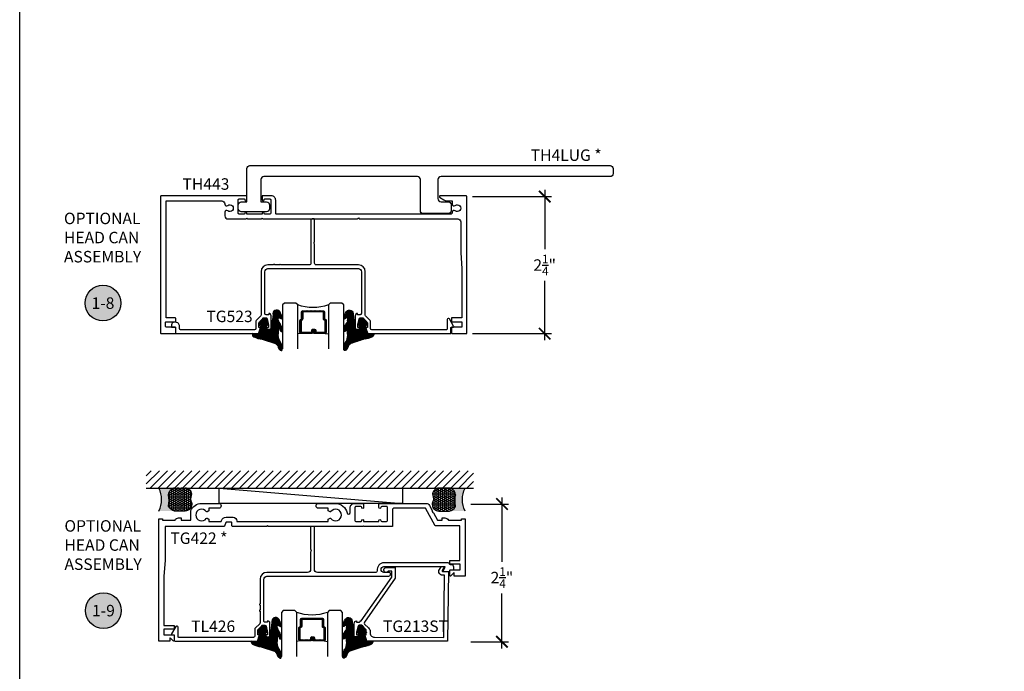
# Model space of a CAD drawing. Units: inches. Extents: x 0 to 184, y -1 to 43.
# Drawn here: x 38 to 54, y 10 to 21 of the extents above; entities that cross this region are included whole.
import ezdxf
from ezdxf.enums import TextEntityAlignment as Align

# ---------------------------------------------------------------- set-up
doc = ezdxf.new("R2010")
doc.units = ezdxf.units.IN
doc.header["$LTSCALE"] = 0.5
doc.header["$MEASUREMENT"] = 0
for name, color, linetype in [('Arcadia-Dim', 4, 'Continuous'), ('Arcadia-Profile', 6, 'Continuous'), ('Arcadia-Shade', 8, 'Continuous'), ('Arcadia-Symb', 7, 'Continuous'), ('Arcadia-Symb-Text', 3, 'Continuous'), ('Arcadia-Text', 3, 'Continuous')]:
    doc.layers.add(name, color=color, linetype=linetype)
doc.layers.add('Arcadia-mview', color=6, linetype='Continuous', plot=False)
doc.styles.get("Standard").update_dxf_attribs({"font": 'ARIALN.TTF'})
doc.dimstyles.new('Arcadia-2', dxfattribs={"dimscale": 2, "dimtxt": 0.0938, "dimasz": 0.0938, "dimexe": 0.0546, "dimexo": 0.0469, "dimgap": 0.0469, "dimtad": 0, "dimtih": 1, "dimdec": 4, "dimzin": 3, "dimdsep": 46, "dimlunit": 4, "dimtxsty": 'Standard', "dimblk": 'ARCHTICK', "dimcen": 0.0469, "dimdle": 0.0546, "dimclrd": 256, "dimclre": 256, "dimclrt": 256, "dimadec": 0, "dimazin": 0, "dimtfac": 0.75, "dimtdec": 4, "dimtix": 1, "dimtmove": 2, "dimatfit": 3, "dimfxl": 1, "dimtolj": 1, "dimtzin": 3, "dimlwd": -3, "dimlwe": -3, "dimarcsym": 0})

# ---------------------------------------------------------------- blocks, each defined once
blk = doc.blocks.new('_ArchTick')
at = {"color": 0, "linetype": 'ByBlock', "lineweight": -3, "const_width": 0.15}
blk.add_lwpolyline([(-0.5, -0.5), (0.5, 0.5)], dxfattribs=at)
blk = doc.blocks.new('*D68')
at = {"layer": 'Arcadia-Dim', "lineweight": -3}
for p, q in [((45.36612256421675, 12.89610267964517), (45.98145328387552, 12.89610267964517)), ((45.87225328387552, 13.00530267964517), (45.87225328387552, 11.95244893638613)), ((45.87225328387552, 10.53690267964497), (45.87225328387552, 11.43597308372583)), ((45.36612256421675, 10.64610267964497), (45.98145328387552, 10.64610267964497))]:
    blk.add_line(p, q, dxfattribs=at)
at = {"layer": 'Defpoints', "color": 0, "lineweight": -3}
for p in [(45.27232256421675, 12.89610267964517), (45.87225328387552, 12.89610267964517), (45.27232256421675, 10.64610267964497)]:
    blk.add_point(p, dxfattribs=at)
at = {"layer": 'Arcadia-Dim', "lineweight": -3, "xscale": 0.1876, "yscale": 0.1876, "zscale": 0.1876}
for p, rotation in [((45.87225328387552, 12.89610267964517), 90), ((45.87225328387552, 10.64610267964497), 270)]:
    blk.add_blockref('_ArchTick', p, dxfattribs=dict(at, rotation=rotation))
at = {"layer": 'Arcadia-Dim', "lineweight": -3, "insert": (45.87225328387542, 11.69421101005596), "char_height": 0.1876, "attachment_point": 5}
blk.add_mtext('\\A1;2{\\H0.75x;\\S1/4;}"', dxfattribs=at)
blk = doc.blocks.new('VTL-TG')
at = {"layer": 'Arcadia-Shade', "lineweight": -3}
h = blk.add_hatch(dxfattribs=at)
h.set_pattern_fill('ANSI31', color=256, scale=0.1, angle=-90.00000000000001, style=0)
h.set_pattern_definition([(315, (0.1151698206901415, -0.2306933476544941), (0.0088388347648318, 0.0088388347648318), [])])
edge = h.paths.add_edge_path()
edge.add_arc((-0.2923274732261774, -0.104363404294323), 0.3749999924999913, 5.900036003472746, 28.33572775322559)
edge.add_arc((0.0035061222153892, 0.0578090928589624), 0.0377115267762055, 24.79707676213061, 114.6484952641618)
edge.add_line((-0.012221478411675, 0.0920844751370353), (0, 0))
edge.add_line((0, 0), (-0.2308358352395743, -0.0709212707546243))
edge.add_line((-0.2308358352395743, -0.0709212707546243), (-0.1481243601467454, -0.0255531237843858))
edge.add_arc((-0.1537214807516741, -0.0172662524245847), 0.0099999998000005, 304.0358879206306, 484.0358879206305)
edge.add_line((-0.1593186013566028, -0.0089793810647835), (-0.2669589799935891, -0.0774856572401744))
edge.add_line((-0.2669589799935891, -0.0774856572401744), (-0.2694403582127904, -0.1302442589252448))
edge.add_line((-0.2694403582127904, -0.1302442589252448), (-0.1655987389315179, -0.1618025646859842))
edge.add_arc((-0.1607214806116684, -0.1530725963423155), 0.0099999998, 240.8087829647301, 420.80878296473)
edge.add_line((-0.1558442222918188, -0.1443426279986468), (-0.2118154999193251, -0.1296407060281979))
edge.add_line((-0.2118154999193251, -0.1296407060281979), (-0.0857214821116692, -0.1369657515246025))
edge.add_arc((-0.0857214821116715, -0.1469657513245957), 0.0099999997999932, 8.697043085703626e-12, 89.99999999998681, ccw=False)
edge.add_line((-0.0757214823116783, -0.1469657513245941), (-0.0757214823116721, -0.1871705995618403))
edge.add_arc((-0.1007214818116773, -0.1871705995618442), 0.0249999995000052, -89.99999999999483, 8.810729923425242e-12, ccw=False)
edge.add_line((-0.1007214818116751, -0.2121705990618494), (-0.3187214774516747, -0.2417262781435595))
edge.add_arc((-0.335654242412748, -0.3016192885523247), 0.0622405914580783, 74.21350685869737, 232.7827007054164)
edge.add_arc((-0.2018809138340821, -0.0813021351422396), 0.3197200125102316, 237.5778487961123, 258.0066151967483)
edge.add_arc((-0.2627214785716682, -0.3834283136361063), 0.0119999997600002, 242.19883198823, 385.4218481565727)
edge.add_line((-0.251883418812341, -0.3782769589702676), (-0.2694291492714885, -0.3485177464925536))
edge.add_arc((-0.2558815745723324, -0.3420785531602569), 0.014999999699997, 89.99999999996987, 205.4218481565719, ccw=False)
edge.add_line((-0.2558815745723245, -0.32707855346026), (-0.2223247756039654, -0.3308966925185359))
edge.add_spline(control_points=[(-0.2223247756039655, -0.3308966925185359), (-0.2169634362473459, -0.3320210251637558), (-0.2060788156691882, -0.3343036514690178), (-0.1946665575581336, -0.3441097214655672), (-0.1840836120993017, -0.3476291389559014), (-0.1797845967212609, -0.3509667751226133), (-0.1784071848953488, -0.3520361594170041)], knot_values=[0, 0, 0, 0, 0.0161826350470629, 0.0328540744626805, 0.0439031438445063, 0.049112310167145, 0.049112310167145, 0.049112310167145, 0.049112310167145], degree=3, periodic=0)
edge.add_spline(control_points=[(-0.1784071848953488, -0.3520361594170041), (-0.1775061583699725, -0.3530500299003194), (-0.175319399670719, -0.3555106567929409), (-0.1680213307330359, -0.3585675795560665), (-0.1585547351231258, -0.3686109981850389), (-0.140220168955785, -0.3735188755963557), (-0.1235493804579699, -0.3813682920538626), (-0.1079794261353716, -0.3868543830886812), (-0.093763004473232, -0.389503683452269), (-0.0809578704075934, -0.3935900060106476), (-0.0695821468429502, -0.3937940371141609), (-0.0619124897488455, -0.3958452123723515), (-0.0567408168381314, -0.3941088684919955), (-0.0527014671253233, -0.3935364869071375), (-0.0495856718076597, -0.3899093251251507), (-0.0473846675077273, -0.38480525434265), (-0.0480016114355613, -0.378777735855004), (-0.0484766250450577, -0.3722318824703501), (-0.0511989817646762, -0.3658614879897454), (-0.059346849015517, -0.3595498389395788), (-0.0721480983329936, -0.3592887870226689), (-0.0840839506478131, -0.3550008925644135), (-0.089207470499487, -0.3500856763572569), (-0.090819952881816, -0.3485387516319065)], knot_values=[0, 0, 0, 0, 0.0040272999548208, 0.0097741109308957, 0.0232275682691745, 0.0443369731125743, 0.064998822872509, 0.0788248481284042, 0.0936217451027797, 0.1084182932837858, 0.1186833940508138, 0.1278809307950865, 0.1311193876515022, 0.134931407420087, 0.1397425477770804, 0.1445521896321793, 0.1513529462243924, 0.1574198668647111, 0.164326681046799, 0.1713980586650079, 0.1869831792333736, 0.2015016848045828, 0.2081694673776034, 0.2081694673776034, 0.2081694673776034, 0.2081694673776034], degree=3, periodic=0)
edge.add_arc((-0.0773443890648134, -0.3445531253301599), 0.0140526167386381, 80.49701126206958, 196.4764753952485, ccw=False)
edge.add_line((-0.0750243153411532, -0.3306933527808056), (-0.0153827960218536, -0.3306933527808056))
edge.add_arc((0.0149622247702651, -0.5486493753559273), 0.2200582833333957, 67.05907318390189, 97.926079255518, ccw=False)
edge.add_spline(control_points=[(0.1007369518958682, -0.3459961142171792), (0.1120647515419373, -0.354054821303246), (0.1400021894244294, -0.3739297869333379), (0.1869152983147012, -0.3920398048133158), (0.2270816371722654, -0.3956811519999916), (0.2728235450467547, -0.3922928145757798), (0.2580353028647302, -0.3552576090148668), (0.2327745686973064, -0.3301675784507745), (0.183864217133236, -0.3242707726322072), (0.1612040137623465, -0.2950555313590374), (0.1500761505742076, -0.2807086518286468)], knot_values=[0, 0, 0, 0, 0.0418775186723554, 0.1032813620593853, 0.1430736775611777, 0.1751552553149799, 0.2052026810565731, 0.2310444719205224, 0.2856884274486528, 0.3384158402321654, 0.3384158402321654, 0.3384158402321654, 0.3384158402321654], degree=3, periodic=0)
edge.add_line((0.1500761505742076, -0.2807086518286468), (0.0806860515101528, -0.0658159693761243))
h.paths.add_polyline_path([(0.0183891943982493, -0.2690625019481914, -1), (-0.0054282572688713, -0.2690625019481914, -1)], flags=16)
at = {"layer": 'Arcadia-Profile'}
for points in [[(-0.2223247756039655, -0.3308966925185359), (-0.2223247756039655, -0.3308966925185359), (-0.2558815745723244, -0.32707855346026, 0.5510158763117275), (-0.2694291492714882, -0.3485177464925542), (-0.2518834188123407, -0.3782769589702681, -0.7213754227006982), (-0.2683183345357563, -0.3940431710330409, -0.0893741406458745), (-0.3732998158145367, -0.3511844177088392, -0.8285161944652658), (-0.3187214774516747, -0.2417262781435595), (-0.1007214818116751, -0.2121705990618494, 0.4142135623730228), (-0.0757214823116721, -0.1871705995618481), (-0.0757214823116783, -0.1469657513246005, 0.4142135623731717), (-0.0857214821116693, -0.1369657515246025), (-0.2118154999193251, -0.1296407060281979), (-0.1558442222918188, -0.1443426279986468, -0.9999999999997953), (-0.1655987389315179, -0.1618025646859842), (-0.2694403582127904, -0.1302442589252448), (-0.2669589799935891, -0.0774856572401744), (-0.1593186013566026, -0.0089793810647834, -1), (-0.1481243601467453, -0.0255531237843858), (-0.2308358352395743, -0.0709212707546243), (0, 0), (-0.012221478411675, 0.0920844751370353, -0.4134542248371666), (0.0377406039048144, 0.0736255246704956, -0.0982080915500936), (0.0806860515101527, -0.0658159693761237), (0.1500761505742076, -0.2807086518286468)], [(-0.2223247756039655, -0.3308966925185359), (-0.2223247756039655, -0.3308966925185359), (-0.2558815745723244, -0.32707855346026, 0.5510158763117275), (-0.2694291492714882, -0.3485177464925542), (-0.2518834188123407, -0.3782769589702681, -0.7213754227006982), (-0.2683183345357563, -0.3940431710330409, -0.0893741406458745), (-0.3732998158145367, -0.3511844177088392, -0.8285161944652658), (-0.3187214774516747, -0.2417262781435595), (-0.1007214818116751, -0.2121705990618494, 0.4142135623730228), (-0.0757214823116721, -0.1871705995618481), (-0.0757214823116783, -0.1469657513246005, 0.4142135623731717), (-0.0857214821116693, -0.1369657515246025), (-0.2118154999193251, -0.1296407060281979), (-0.1558442222918188, -0.1443426279986468, -0.9999999999997953), (-0.1655987389315179, -0.1618025646859842), (-0.2694403582127904, -0.1302442589252448), (-0.2669589799935891, -0.0774856572401744), (-0.1593186013566026, -0.0089793810647834, -1), (-0.1481243601467453, -0.0255531237843858), (-0.2308358352395743, -0.0709212707546243), (0, 0), (-0.012221478411675, 0.0920844751370353, -0.4134542248371666), (0.0377406039048144, 0.0736255246704956, -0.0982080915500936), (0.0806860515101527, -0.0658159693761237), (0.1500761505742076, -0.2807086518286468)], [(0.1007369518958622, -0.3459961142171772, 0.1355030302140701), (-0.0153827960218537, -0.3306933527808056), (-0.0750243153411532, -0.3306933527808056, 0.5541919208630475), (-0.0908199528818075, -0.3485387516319061)], [(0.1007369518958622, -0.3459961142171772, 0.1355030302140701), (-0.0153827960218537, -0.3306933527808056), (-0.0750243153411532, -0.3306933527808056, 0.5541919208630475), (-0.0908199528818075, -0.3485387516319061)]]:
    blk.add_lwpolyline(points, format="xyb", dxfattribs=at)
blk.add_circle((0.006480468564689, -0.2690625019481914), 0.0119087258335603, dxfattribs=at)
blk.add_circle((0.006480468564689, -0.2690625019481914), 0.0119087258335603, dxfattribs=at)
for points, knots in [([(0.1500761505742076, -0.2807086518286468), (0.1612040137623465, -0.2950555313590374), (0.183864217133236, -0.3242707726322072), (0.2327745686973063, -0.3301675784507744), (0.2580353028647302, -0.3552576090148669), (0.2728235450467546, -0.3922928145757796), (0.2270816371722655, -0.3956811519999918), (0.1869152983147012, -0.3920398048133158), (0.1400021894244295, -0.3739297869333378), (0.1120647515419373, -0.354054821303246), (0.1007369518958682, -0.3459961142171792)], [0, 0, 0, 0, 0.0527274127835126, 0.107371368311643, 0.1332131591755923, 0.1632605849171855, 0.1953421626709877, 0.2351344781727801, 0.2965383215598101, 0.3384158402321654, 0.3384158402321654, 0.3384158402321654, 0.3384158402321654]), ([(-0.2223247756039655, -0.3308966925185359), (-0.2169634362473459, -0.3320210251637558), (-0.2060788156691882, -0.3343036514690178), (-0.1946665575581336, -0.3441097214655672), (-0.1840836120993017, -0.3476291389559014), (-0.1797845967212609, -0.3509667751226133), (-0.1784071848953488, -0.3520361594170041)], [0, 0, 0, 0, 0.0161826350470629, 0.0328540744626805, 0.0439031438445063, 0.049112310167145, 0.049112310167145, 0.049112310167145, 0.049112310167145]), ([(-0.090819952881816, -0.3485387516319065), (-0.089207470499487, -0.3500856763572569), (-0.0840839506478131, -0.3550008925644137), (-0.0721480983329936, -0.3592887870226689), (-0.059346849015517, -0.3595498389395787), (-0.0511989817646762, -0.3658614879897456), (-0.0484766250450577, -0.37223188247035), (-0.0480016114355613, -0.378777735855004), (-0.0473846675077273, -0.3848052543426501), (-0.0495856718076597, -0.3899093251251506), (-0.0527014671253233, -0.3935364869071376), (-0.0567408168381314, -0.3941088684919956), (-0.0619124897488455, -0.3958452123723515), (-0.0695821468429501, -0.3937940371141608), (-0.0809578704075934, -0.3935900060106476), (-0.093763004473232, -0.3895036834522689), (-0.1079794261353716, -0.3868543830886812), (-0.1235493804579699, -0.3813682920538625), (-0.140220168955785, -0.3735188755963558), (-0.1585547351231258, -0.3686109981850388), (-0.1680213307330359, -0.3585675795560665), (-0.175319399670719, -0.3555106567929408), (-0.1775061583699725, -0.3530500299003194), (-0.1784071848953488, -0.3520361594170041)], [0, 0, 0, 0, 0.0066677825730205, 0.0211862881442298, 0.0367714087125955, 0.0438427863308044, 0.0507496005128923, 0.056816521153211, 0.0636172777454241, 0.068426919600523, 0.0732380599575163, 0.0770500797261011, 0.0802885365825169, 0.0894860733267896, 0.0997511740938176, 0.1145477222748237, 0.1293446192491992, 0.1431706445050944, 0.1638324942650291, 0.1849418991084289, 0.1983953564467078, 0.2041421674227827, 0.2081694673776035, 0.2081694673776035, 0.2081694673776035, 0.2081694673776035])]:
    blk.add_open_spline(points, degree=3, knots=knots, dxfattribs=at)
blk = doc.blocks.new('*D29')
at = {"layer": 'Arcadia-Dim', "lineweight": -3}
for p, q in [((46.56983858944565, 18.02961512925676), (46.56983858944565, 17.0586530555868)), ((45.39392986006913, 17.92041512925676), (46.67903858944565, 17.92041512925676)), ((46.56983858944566, 15.57121512925655), (46.56983858944565, 16.5421772029265)), ((45.39392986006913, 15.68041512925655), (46.67903858944566, 15.68041512925655))]:
    blk.add_line(p, q, dxfattribs=at)
at = {"layer": 'Defpoints', "color": 0, "lineweight": -3}
for p in [(45.30012986006913, 17.92041512925676), (45.30012986006913, 15.68041512925655), (46.56983858944566, 15.68041512925655)]:
    blk.add_point(p, dxfattribs=at)
at = {"layer": 'Arcadia-Dim', "lineweight": -3, "xscale": 0.1876, "yscale": 0.1876, "zscale": 0.1876}
for p, rotation in [((46.56983858944565, 17.92041512925676), 90), ((46.56983858944566, 15.68041512925655), 270)]:
    blk.add_blockref('_ArchTick', p, dxfattribs=dict(at, rotation=rotation))
at = {"layer": 'Arcadia-Dim', "lineweight": -3, "insert": (46.56983858944565, 16.80041512925664), "char_height": 0.1876, "attachment_point": 5}
blk.add_mtext('\\A1;2{\\H0.75x;\\S1/4;}"', dxfattribs=at)
blk = doc.blocks.new('*U165')
at = {"layer": 'Arcadia-Shade', "lineweight": -3}
h = blk.add_hatch(dxfattribs=at)
h.set_pattern_fill('ANSI31', color=256, scale=0.1, style=0)
h.set_pattern_definition([(45, (-12.49009116438055, -10.79353366436353), (-0.0088388347648318, 0.0088388347648318), [])])
edge = h.paths.add_edge_path()
edge.add_line((0.4990116755820751, 0.4285564927512802), (0.5229934129158452, 0.4285564927512838))
edge.add_arc((0.5229934129158464, 0.4482414927513224), 0.0196850000000387, 269.9999999999964, 359.9999999999984)
edge.add_line((0.5426784129158851, 0.4482414927513219), (0.5426784129158851, 0.4732180318310384))
edge.add_line((0.5426784129158851, 0.4732180318310384), (0.5229934129158452, 0.4732180318310384))
edge.add_line((0.5229934129158452, 0.4732180318310384), (0.5229934129158452, 0.4482414927513219))
edge.add_line((0.5229934129158452, 0.4482414927513219), (0.4990116755820751, 0.4482414927513219))
edge.add_line((0.4990116755820751, 0.4482414927513219), (0.4990116755820751, 0.4763228331426533))
edge.add_arc((0.47932667558206, 0.476322833142687), 0.0196850000000151, 359.9999999999018, 449.9999999999017)
edge.add_line((0.4793266755820938, 0.4960078331427021), (0.3036411249999347, 0.4960078331426985))
edge.add_arc((0.3036411249999347, 0.4763228331426604), 0.0196850000000382, 90, 180)
edge.add_line((0.2839561249998965, 0.4763228331426604), (0.2839561249998965, 0.2858323436881278))
edge.add_arc((0.3036411249999145, 0.2858323436881261), 0.019685000000018, 179.999999999995, 245.4529343159603)
edge.add_line((0.2954631769583571, 0.2679264678137017), (0.3114070047096007, 0.2606446238063391))
edge.add_line((0.3114070047096007, 0.2606446238063391), (0.3114070047096007, 0.1457257251104203))
edge.add_arc((0.3310920047095802, 0.145725725110422), 0.0196849999999795, 180.0000000000052, 270.0000000000052)
edge.add_line((0.331092004709582, 0.1260407251104425), (0.668905995290265, 0.126040725110439))
edge.add_arc((0.668905995290266, 0.1457257251104211), 0.0196849999999822, 269.9999999999974, 359.9999999999974)
edge.add_line((0.6885909952902481, 0.1457257251104203), (0.6885909952902481, 0.2606446238063391))
edge.add_line((0.6885909952902481, 0.2606446238063391), (0.7045348230414366, 0.2679264678137088))
edge.add_arc((0.6963568749998893, 0.2858323436881248), 0.0196850000000061, 294.547065684023, 359.9999999999882)
edge.add_line((0.7160418749998954, 0.2858323436881207), (0.7160418749998936, 0.4763228331426604))
edge.add_arc((0.696356874999912, 0.47632283314266), 0.0196849999999816, 9.694e-13, 89.99999999999903)
edge.add_line((0.6963568749999123, 0.4960078331426417), (0.5206721869999261, 0.4960078331426985))
edge.add_arc((0.5206721869999243, 0.4763228331426586), 0.0196850000000399, 89.99999999999484, 179.9999999999948)
edge.add_line((0.5009871869998844, 0.4763228331426604), (0.5009871869998844, 0.4521573060815705))
edge.add_line((0.5009871869998844, 0.4521573060815705), (0.5206721869999261, 0.4521573060815705))
edge.add_line((0.5206721869999261, 0.4521573060815705), (0.5206721869999261, 0.4763228331426604))
edge.add_line((0.5206721869999261, 0.4763228331426604), (0.6963568749999123, 0.4763228331426604))
edge.add_line((0.6963568749999123, 0.4763228331426604), (0.6963568749999123, 0.2858323436881207))
edge.add_line((0.6963568749999123, 0.2858323436881207), (0.6804130472487256, 0.2785504996807049))
edge.add_arc((0.6885909952902385, 0.260644623806309), 0.0196849999999735, 114.5470656839565, 179.9999999999124)
edge.add_line((0.668905995290265, 0.2606446238063391), (0.668905995290265, 0.1457257251104203))
edge.add_line((0.668905995290265, 0.1457257251104203), (0.331092004709582, 0.1457257251104203))
edge.add_line((0.331092004709582, 0.1457257251104203), (0.331092004709582, 0.2606446238063391))
edge.add_arc((0.311407004709616, 0.2606446238063067), 0.019684999999966, 9.43583e-11, 65.45293431605755)
edge.add_line((0.3195849527511214, 0.2785504996806978), (0.3036411249999347, 0.2858323436881207))
edge.add_line((0.3036411249999347, 0.2858323436881207), (0.3036411249999347, 0.4763228331426604))
edge.add_line((0.3036411249999347, 0.4763228331426604), (0.4793266755820938, 0.4763228331426604))
edge.add_line((0.4793266755820938, 0.4763228331426604), (0.4793266755820938, 0.4482414927513219))
edge.add_arc((0.4990116755821053, 0.4482414927512917), 0.0196850000000115, 179.9999999999121, 269.9999999999121)
at = {"layer": 'Arcadia-Profile'}
for p, q in [((0, 0.03125), (1.8e-15, 0.75)), ((0.25, 0.75), (0.25, 0.03125)), ((0.75, 0.03125), (0.75, 0.75)), ((1, 0.75), (1, 0.03125)), ((0.3036416249999334, 0.4960078331427021), (0.2499999999999218, 0.5053829846366896)), ((0.6963568749999123, 0.4960078331427021), (0.7499984999999257, 0.5053829846366896)), ((0.7080088700575029, 0.2699663348586228), (0.7122228838293801, 0.2741803486304981)), ((0.03125, 0), (0, 0.03125)), ((0.03125, 0), (0, 0.03125)), ((0.03125, 0), (0, 0.03125)), ((0.03125, 0), (0, 0.03125)), ((0.03125, 0), (0, 0.03125)), ((0.21875, 0), (0.03125, 0)), ((0.21875, 0), (0.03125, 0)), ((0.25, 0.03125), (0.21875, 0)), ((0.25, 0.03125), (0.21875, 0)), ((0.78125, 0), (0.75, 0.03125)), ((0.96875, 0), (0.78125, 0)), ((1, 0.03125), (0.96875, 0))]:
    blk.add_line(p, q, dxfattribs=at)
blk.add_lwpolyline([(0.4990116755820751, 0.4285564927512802), (0.5229934129158452, 0.4285564927512838, 0.4142135623731049), (0.5426784129158851, 0.4482414927513219), (0.5426784129158851, 0.4732180318310384), (0.5229934129158452, 0.4732180318310384), (0.5229934129158452, 0.4482414927513219), (0.4990116755820751, 0.4482414927513219), (0.4990116755820751, 0.4763228331426533, 0.4142135623730951), (0.4793266755820938, 0.4960078331427021), (0.3036411249999347, 0.4960078331426985, 0.4142135623730951), (0.2839561249998965, 0.4763228331426604), (0.2839561249998965, 0.2858323436881278, 0.2936188569408289), (0.2954631769583571, 0.2679264678137017), (0.3114070047096007, 0.2606446238063391), (0.3114070047096007, 0.1457257251104203, 0.4142135623730951), (0.331092004709582, 0.1260407251104425), (0.668905995290265, 0.126040725110439, 0.4142135623730951), (0.6885909952902481, 0.1457257251104203), (0.6885909952902481, 0.2606446238063391), (0.7045348230414366, 0.2679264678137088, 0.2936188569408282), (0.7160418749998954, 0.2858323436881207), (0.7160418749998936, 0.4763228331426604, 0.4142135623730852), (0.6963568749999123, 0.4960078331426417), (0.5206721869999261, 0.4960078331426985, 0.4142135623730951), (0.5009871869998844, 0.4763228331426604), (0.5009871869998844, 0.4521573060815705), (0.5206721869999261, 0.4521573060815705), (0.5206721869999261, 0.4763228331426604), (0.6963568749999123, 0.4763228331426604), (0.6963568749999123, 0.2858323436881207), (0.6804130472487256, 0.2785504996807049, 0.2936188569407848), (0.668905995290265, 0.2606446238063391), (0.668905995290265, 0.1457257251104203), (0.331092004709582, 0.1457257251104203), (0.331092004709582, 0.2606446238063391, 0.2936188569408189), (0.3195849527511214, 0.2785504996806978), (0.3036411249999347, 0.2858323436881207), (0.3036411249999347, 0.4763228331426604), (0.4793266755820938, 0.4763228331426604), (0.4793266755820938, 0.4482414927513219, 0.4142135623730946)], format="xyb", close=True, dxfattribs=at)
blk.add_arc((0.4999992499998971, -0.6625220109668888), 0.7374409998105559, 70.18348207574029, 109.8165179242613, dxfattribs=at)
blk = doc.blocks.new('Keynote')
at = {"layer": 'Arcadia-Symb', "lineweight": -3}
h = blk.add_hatch(color=8, dxfattribs=at)
h.dxf.hatch_style = 1
edge = h.paths.add_edge_path()
edge.add_arc((0, 0), 0.1458, 0, 360)
at = {"layer": 'Defpoints', "lineweight": -3}
blk.add_circle((0, 0), 0.1458, dxfattribs=at)
at = {"layer": 'Arcadia-Symb-Text'}
blk.add_attdef('KEYNOTE_BUBBLE', text='', height=0.09375, dxfattribs=at).set_placement((0, 0), align=Align.MIDDLE_CENTER)
blk = doc.blocks.new('*U195')
at = {"layer": 'Arcadia-Profile'}
h = blk.add_hatch(color=256, dxfattribs=at)
edge = h.paths.add_edge_path()
edge.add_line((-2e-16, 0.3750000000000013), (-0.2561978488290509, 0.3750000000000013))
edge.add_arc((-0.29687777996701, 0.2172425456151554), 0.1629179892196556, 35.125767951114085, 75.54049043261011, ccw=False)
edge.add_arc((-0.1891877120709747, 0.2930007706583726), 0.0312499999999845, -9.589877105315225, 35.125767951116984, ccw=False)
edge.add_arc((0.3231379503014351, 0.2064404742972084), 0.4883366330377227, 170.4101228946807, 190.9855794753516)
edge.add_arc((-0.2710315728123671, 0.1106123631241158), 0.1148149856163851, -74.4499340415818, 1.3823096407654134, ccw=False)
edge.add_line((-0.2402519359356223, 3.382e-13), (-4.479e-13, 3.382e-13))
edge.add_arc((0.3731777901716714, 0.1874999999997242), 0.4176337068263482, 153.3231490947053, 206.6768509051579, ccw=False)
at = {"layer": 'Arcadia-Shade', "lineweight": -3}
h = blk.add_hatch(dxfattribs=at)
h.set_pattern_fill('HONEY', color=256, scale=0.1666666666666666)
h.set_pattern_definition([(0, (0, 0), (0.03125, 0.0180421959121758), [0.0208333333333333, -0.0416666666666667]), (119.9999999999999, (0, 0), (-0.03125, 0.0180421959121758), [0.0208333333333333, -0.0416666666666667]), (60, (0, 0), (0, 0.0360843918243516), [-0.0416666666666667, 0.0208333333333333])])
h.paths.add_polyline_path([(-0.1583744156327502, 0.2877946912689347, 0.1976228614784518), (-0.1636286172469866, 0.3109811814372568, 0.178193408127522), (-0.2561978488290508, 0.3750000000000013), (-0.4310222997765624, 0.3750000000000013, 0.054911414554921), (-0.4521751557562681, 0.3726699076703238, 0.359235799286275), (-0.5389983184704743, 0.2585863400617531, 0.1072170252175641), (-0.5323692901014043, 0.2329292479401069, -0.2200532177358036), (-0.528610347021655, 0.1199428811052637, 0.1971983639969386), (-0.5291107394218538, 0.0724912902839391, 0.2294187004830088), (-0.4498642031786139, -2.9e-15), (-0.2402519359368232, -2.9e-15, 0.3435090603726155), (-0.1562500000000305, 0.1133821040536938, -0.0900193469024174)])
at = {"layer": 'Arcadia-Profile'}
blk.add_lwpolyline([(-0.5323692901014044, 0.2329292479401072, -0.1073450320601699), (-0.5389995510678091, 0.2586179536280531, -0.3204104769671941), (-0.4671145600080556, 0.3680490913405169, -0.0954169236934258), (-0.4310222997766036, 0.3750000000000013), (-0.2561978488290509, 0.3750000000000013, -0.1781934081275193), (-0.1636286172469876, 0.3109811814372582, -0.1976228614784485), (-0.1583744156327498, 0.2877946912689368, 0.0900193469024188), (-0.1562500000000304, 0.1133821040536933, -0.3435090603726143), (-0.2402519359368231, -2.9e-15), (-0.4498642031786138, -2.9e-15, -0.2294187004830065), (-0.5291107394218533, 0.072491290283938, -0.1971983639969396), (-0.5286103470216554, 0.1199428811052629, 0.2200532177358061)], format="xyb", close=True, dxfattribs=at)
blk.add_arc((0.3731777901704909, 0.1874999999999977), 0.4176337068251678, 153.3231490946661, 206.6768509053331, dxfattribs=at)

msp = doc.modelspace()

# ---------------------------------------------------------------- hatches: boundary and pattern name
at = {"layer": 'Arcadia-Shade'}
h = msp.add_hatch(dxfattribs=at)
h.set_pattern_fill('ANSI31', color=256, scale=0.75, style=0)
h.set_pattern_definition([(45, (-18.5116598536428, -19.76451965910566), (-0.0662912607362388, 0.0662912607362388), [])])
h.paths.add_polyline_path([(45.41001019958942, 13.43915016858037), (40.06500701787884, 13.43915016858037), (40.06500701787884, 13.15610267964499), (45.41001019958942, 13.15610267964499)])

# ---------------------------------------------------------------- linework, layer by layer
at = {"layer": 'Arcadia-mview', "lineweight": -3}
msp.add_lwpolyline([(38, 37.31832558586399), (70, 37.31832558586399), (70, 0), (38, 0)], close=True, dxfattribs=at)
at = {"layer": 'Arcadia-Profile'}
msp.add_line((41.25719948574699, 13.15610267964499), (44.24892123183757, 12.90628578379692), dxfattribs=at)
for points in [[(44.99125497349925, 17.64025955332243), (44.59125497349927, 17.64025955332243, -0.4142135623730951), (44.54125497349926, 17.69025955332242), (44.54125497349926, 18.19625955332242, 0.4142135623730961), (44.49125497349925, 18.24625955332243), (41.9879923000636, 18.24625955332243, 0.4142135623730951), (41.9379923000636, 18.19625955332242), (41.9379923000636, 17.83298499040674), (42.02899230006361, 17.83298499040674, -0.4142135623730857), (42.07899230006361, 17.78298499040673), (42.07899230006361, 17.72097928278714, -0.4142135623730855), (42.02899230006361, 17.67097928278713), (41.61699230006362, 17.67097928278713, -0.4142135623731143), (41.56699230006362, 17.72097928278711), (41.56699230006362, 17.78298499040676, -0.4142135623730534), (41.61699230006362, 17.83298499040677), (41.70799230006363, 17.83298499040677), (41.70799230006363, 18.23625955332241), (41.70799230006363, 18.37625955332242, -0.4142135623730951), (41.75799230006359, 18.42625955332244), (47.63799230006358, 18.42625955332244, -0.4142135623730951), (47.6879923000636, 18.37625955332242), (47.6879923000636, 18.29625955332241, -0.4142135623730951), (47.63799230006358, 18.24625955332243), (44.87825018002658, 18.24625955332243, 0.4142135623731023), (44.82825018002657, 18.19625955332242), (44.82825018002663, 17.88625955332205, 0.4142135623731102), (44.87825018002658, 17.83625955332204), (44.99125497349925, 17.83625955332206, -0.414213562373119), (45.04125497349926, 17.78625955332205), (45.04125497349926, 17.69025955332242, -0.4142135623730951)], [(41.67699230006363, 17.64941512925705, -0.4142135623730951), (41.66199230006364, 17.63441512925706), (41.58199230006369, 17.63441512925707, -0.4142135623733726), (41.56699230006367, 17.64941512925705), (41.56699230006367, 17.86544012925705, -0.4142135623742048), (41.58199230006366, 17.88044012925707), (41.66199230006364, 17.88044012925704, -0.4142135623730951), (41.67699230006363, 17.86544012925705), (41.67699230006368, 17.86494012925706, 0.9999999999999998), (41.70799230006369, 17.86494012925706), (41.70799230006363, 17.93041512925668), (40.31003858594232, 17.93041512925672, 0.4142135623737194), (40.3000385859423, 17.92041512925675), (40.30003858594229, 15.69041512925662, 0.4142135623730951), (40.31003858594229, 15.6804151292566), (40.53796594713867, 15.68067272161008, 0.4825196631957171), (40.55022105096063, 15.69041512925665), (40.55022105096063, 15.74291512925398), (40.55022105096064, 15.77541512925658, 0.414213562372887), (40.54022105096064, 15.78541512925659), (40.3902210509606, 15.78541512925661, -0.4142135623730951), (40.38022105096061, 15.79541512925661), (40.3802210509606, 15.8654151292566, -0.4142135623730951), (40.3902210509606, 15.87541512925659), (40.54022105096064, 15.87541512925659, 0.4142135623735116), (40.55022105096063, 15.88541512925661), (40.55022105096059, 15.92741512925666, 0.4142135623726789), (40.54022105096058, 15.93741512925663), (40.40003858594227, 15.9374151292566, -0.4142135623730951), (40.39003858594227, 15.9474151292566), (40.39003858594226, 17.84041512925677, -0.414213562372887), (40.40003858594227, 17.85041512925676), (41.29793257643015, 17.85041512925669, -0.4142135623730951), (41.34793257643017, 17.80041512925669), (41.34793257643015, 17.79616082567194, 0.6329843656335753), (41.39694724227827, 17.77295646223137, -2.112303833442619), (41.39694724227831, 17.68787379628252, 0.6329843656335754), (41.34793257643017, 17.66466943284195), (41.34793257643018, 17.60441512925187, 0.4142135623780067), (41.39793257643103, 17.55441512925188), (41.69799230006364, 17.55441512925705), (41.70799230006363, 17.56441512925707), (41.71799230006363, 17.55441512925705), (41.94799230006364, 17.55441512925705), (41.95799230006364, 17.56441512925707), (41.96799230006362, 17.55441512925705), (43.51397573889776, 17.554415129256), (43.52897573889779, 17.56941512925599), (43.54397573889784, 17.55441512925597), (45.15031469713366, 17.55441512923558, -0.4142135623681419), (45.20031469713282, 17.50441512923558), (45.20031469713282, 16.99991512925908), (45.22012986006913, 16.74291512925913), (45.22012986006913, 15.93741512925652), (45.04994739505085, 15.93741512925658), (45.04994739505079, 15.87541512925653), (45.21994739505081, 15.87541512925653), (45.21994739505081, 15.78541512925653), (45.08399753735531, 15.78541512925659), (45.05994739505078, 15.7854151292566, 0.4142135623747599), (45.04994739505079, 15.77541512925654), (45.04994739505074, 15.69041512925659, 0.4825196631972545), (45.06220249887272, 15.68067272161002), (45.30012986006911, 15.68041512925654), (45.30012986006913, 17.92041512925675, 0.4142135623730951), (45.29012986006913, 17.93041512925674), (44.86012986006912, 17.93041512925675, 0.7332303362624318), (44.8543940957056, 17.91222360881386), (44.9220035407871, 17.86488296571362, 0.153914721059838), (44.96788965569519, 17.85041512925673), (45.05125497349931, 17.85041512925674, -0.4142135623733032), (45.0612549734993, 17.84041512925674), (45.06125497349933, 17.79616082567179, 0.6329843656334924), (45.11026963934747, 17.77295646223121, -2.112303833442396), (45.1102696393475, 17.68787379628235, 0.6329843656334924), (45.0612549734993, 17.66466943284178), (45.06125497349931, 17.65441512925713, -0.4142135623730951), (45.04125497349932, 17.63441512925712), (42.18899230006369, 17.63441512925695, -0.4142135623730951), (42.17899230006369, 17.64441512925694), (42.17899230006366, 17.86041512925698, 0.4142135623736898), (42.10899230006347, 17.93041512925697), (41.95799230006364, 17.93041512925666), (41.95799230006366, 17.86494012925706, 0.9999999999999998), (41.98899230006364, 17.86494012925706), (41.98899230006364, 17.86544012925705, -0.4142135623730951), (42.00399230006363, 17.88044012925704), (42.0839923000637, 17.88044012925707, -0.4142135623733726), (42.09899230006366, 17.86544012925705), (42.09899230006366, 17.64941512925705, -0.4142135623725402), (42.08399230006366, 17.63441512925706), (42.00399230006363, 17.63441512925707, -0.4142135623728178), (41.98899230006364, 17.64941512925705), (41.98899230006367, 17.64991512925706, 0.9999999999999998), (41.95799230006364, 17.64991512925706), (41.95799230006364, 17.63441512925706), (41.70799230006363, 17.63441512925706), (41.70799230006366, 17.64991512925706, 0.9999999999999998), (41.67699230006363, 17.64991512925706)], [(43.54077374250752, 15.92333739535188, -0.3503202773825919), (43.5602787051425, 15.93891512968392), (43.60222870521184, 15.93891512968392), (43.66890637485179, 15.87229279910339, -0.1989123673783612), (43.67622870533418, 15.85461512954458), (43.67622870533418, 15.78291512942607), (43.64722870528626, 15.78291512942607), (43.68325900837604, 15.68041512925669), (45.04022105881162, 15.68041512925669), (45.03988783374112, 15.77541512941371, -0.4142135623864143), (45.0498878337581, 15.78541512943025), (45.05133635638381, 15.78541512943019), (45.0748288499503, 15.78541512943022, 0.5773502691901357), (45.08348910400243, 15.80041512945502), (45.01473777728844, 15.91949592041142, 0.7687211441179949), (44.97741739218477, 15.90942576818006), (44.9779328053838, 15.76248528160707, -0.4152412934405111), (44.95793292838444, 15.74241512935916), (43.74622870544984, 15.74241512935917, -0.4142135623730951), (43.72622870541678, 15.76241512939222), (43.7262287054168, 15.87533796506332, 0.1990202627217932), (43.71889903458489, 15.89302297192498), (43.64811337610748, 15.96374988192209, -0.1990202627217931), (43.64078370527559, 15.98143488878375), (43.64078370527558, 16.69241513092934, 0.4142135623730766), (43.52828370508965, 16.80491513111528), (42.84004822647543, 16.80491513111523, -0.4142135623730951), (42.81504822643407, 16.82991513115655), (42.81504822643406, 17.13671486866607, 0.1989123673790704), (42.80919036204815, 17.15085700431316), (42.79904822640784, 17.16099913995353), (42.80919036204823, 17.17114127559394, 0.1989123673797506), (42.81504822643419, 17.18528341124104), (42.81504822643407, 17.54605173577081, 0.3126416114495168), (42.80855918137681, 17.55541513235562), (42.77304822636463, 17.55541513235561, 0.4142135623730951), (42.75304822633162, 17.53541513232255), (42.75304822633164, 16.82991513115655, -0.4142135623730951), (42.72804822629033, 16.80491513111522), (42.26274565894899, 16.80491513111522, 0.9999999999999998), (42.24274565891593, 16.80491513111522), (42.16274565878373, 16.80491513111522, 0.9999999999999998), (42.14274565875067, 16.80491513111522), (42.05332370265188, 16.80491513111522, 0.4142135623730766), (41.9408237024659, 16.69241513092933), (41.94082370246592, 15.98143488878379, -0.1990202627216271), (41.93349403163401, 15.96374988192212), (41.86270837315652, 15.89302297192498, 0.1990202627216273), (41.85537870232465, 15.87533796506332), (41.85537870232464, 15.76241512939222, -0.4142135623730951), (41.83537870229159, 15.74241512935916), (40.62683634907116, 15.74241512935916, -0.4142135623730951), (40.6068363490381, 15.76241512939222), (40.60683634903814, 15.81111007633881, 0.2828305226540632), (40.57940352114113, 15.85572759249341, 0.1083693249037731), (40.54183634893073, 15.86541512956242), (40.51983634889433, 15.86541512956243, 0.4142135623733032), (40.47983634882823, 15.82541512949632), (40.47983634882823, 15.78541512943022), (40.54183634893067, 15.78541512943022), (40.54183634893067, 15.68041512925669), (41.89834839936534, 15.68041512925669), (41.93437870245523, 15.78291512942607), (41.90537870240726, 15.78291512942607), (41.9053787024073, 15.85461512954459, -0.1991281625210661), (41.91271571663409, 15.87230747066104), (41.97937870252959, 15.93891512968392), (42.02132870259894, 15.93891512968391, -0.3541185725616817), (42.04089165464639, 15.92307336347193), (42.06332870266831, 15.82091512948892), (42.06332870266836, 15.78291512942607), (42.03432870262045, 15.78291512942607), (42.03432870262046, 15.77091512940625, 0.4142135623724706), (42.05432870265352, 15.75091512937319), (42.08332870270143, 15.75091512937318, 0.4142135623730951), (42.10332870273449, 15.77091512940623), (42.10332870273444, 15.97291012974011, 0.4142135623730951), (42.06532370267163, 16.01091512980292), (42.06532370267163, 15.98891512976655), (42.02332370260225, 15.98891512976654, -0.4142135623730951), (42.00332370256918, 16.00891512979959), (42.00332370256921, 16.69241513092933, -0.4142135623730951), (42.05332370265185, 16.74241513101196), (43.52828370508965, 16.74241513101197, -0.4142135623730951), (43.57828370517225, 16.69241513092933), (43.57828370517229, 16.00891512979959, -0.4142135623730951), (43.55828370513925, 15.98891512976655), (43.51628370506981, 15.98891512976655), (43.51628370506981, 16.01091512980292, 0.4142135623730951), (43.478278705007, 15.97291012974011), (43.47827870500701, 15.77091512940623, 0.4142135623735113), (43.49827870504006, 15.75091512937319), (43.52727870508795, 15.7509151293732, 0.4142135623724708), (43.54727870512099, 15.77091512940623), (43.54727870512099, 15.78291512942607), (43.51827870507307, 15.78291512942607), (43.51827870507313, 15.82091512948892)], [(41.04676004764556, 12.77175110656006, 3.127286275187555), (41.04676004764551, 12.66151199109944, -0.3865446749097866), (41.05990474621235, 12.66437018642881), (41.08938541126117, 12.64734951652698), (41.08938541126112, 12.61010267964371), (41.28742429303765, 12.61010267964386), (41.29335238306334, 12.62638997312987, -0.3152987888787895), (41.36852779272619, 12.67902836166377), (41.48491262600308, 12.67902836166374, -0.4142135623730257), (41.54491262600306, 12.61902836166373), (41.54491262600301, 12.61010267964403), (43.03738541126115, 12.61010267964511), (43.03738541126115, 12.64734951652696), (43.06686607630996, 12.6643701864288, -0.3865446749097318), (43.08001077487678, 12.66151199109941, 3.127286275186427), (43.08001077487676, 12.77175110656006, -0.3865446749106888), (43.06686607630997, 12.76889291123066), (43.03738541126115, 12.78591358113249), (43.03738541126115, 12.82610267964662), (42.87766136589853, 12.82610267964662, -0.9999999999999998), (42.87766136589853, 12.90610267964661), (43.15407775541511, 12.90610267964605, -0.3658427263274157), (43.34363861898282, 12.7515599414838, 0.9113554119993725), (43.39336885009534, 12.75618264863144), (43.39336885009533, 12.83610267964539, -0.4142135623736897), (43.4633688500955, 12.90610267964538), (43.61436885009534, 12.90610267964507), (43.61436885009537, 12.84062767964548, -0.9999999999999998), (43.58336885009534, 12.84062767964548), (43.58336885009534, 12.84112767964546, 0.4142135623730951), (43.56836885009535, 12.85612767964545), (43.48836885009531, 12.85612767964548, 0.41421356237365), (43.47336885009532, 12.84112767964546), (43.47336885009532, 12.62510267964546, 0.4142135623730951), (43.48836885009531, 12.61010267964548), (43.56836885009535, 12.61010267964548, 0.4142135623730951), (43.58336885009534, 12.62510267964546), (43.58336885009537, 12.62560267964548, -0.9999999999999998), (43.61436885009534, 12.62560267964548), (43.61436885009534, 12.61010267964548), (43.86436885009534, 12.61010267964548), (43.86436885009537, 12.62560267964548, -0.9999999999999998), (43.89536885009535, 12.62560267964548), (43.89536885009535, 12.62510267964546, 0.4142135623730951), (43.91036885009533, 12.61010267964548), (43.99036885009538, 12.61010267964548, 0.4142135623730951), (44.00536885009536, 12.62510267964546), (44.00536885009536, 12.84112767964546, 0.41421356237365), (43.99036885009538, 12.85612767964548), (43.91036885009533, 12.85612767964545, 0.4142135623730951), (43.89536885009535, 12.84112767964546), (43.89536885009529, 12.84062767964548, -0.9999999999999998), (43.86436885009534, 12.84062767964548), (43.86436885009534, 12.9061026796451), (44.6339297486956, 12.90610267964513, -0.2780671029002771), (44.69052103455278, 12.87199291826965), (44.73843497636353, 12.78127729663757), (44.73221566200421, 12.76093483598026), (44.75244623880906, 12.7547497279474), (44.81828199357939, 12.63010267963733), (44.89750502923506, 12.63010267963733), (44.89750502923506, 12.6701026796434), (44.9395072557884, 12.67010267964338, -0.311544011552515), (44.99747276277441, 12.63010267963733), (45.2124137551083, 12.63010267963733), (45.2124137551083, 12.65610267964499), (45.27232256421673, 12.65610267964499), (45.27232256421673, 11.71860267964749), (45.09414009919836, 11.71860267964752), (45.09414009919839, 11.76460267964751, 0.6699352642221028), (45.08387691574445, 11.76882467761513), (45.03414009919841, 11.71860267964752), (45.03214009919834, 11.71860267964754, -0.4142135623730951), (45.02214009919835, 11.72860267964753), (45.0221400991984, 11.81360267964749, -0.4142135623730951), (45.03214009919839, 11.82360267964748), (45.19214009919842, 11.82360267964748), (45.19214009919842, 11.91360267964748), (45.02214009919841, 11.91360267964748), (45.02214009919846, 11.97560267964752), (45.18232256421676, 11.97560267964749), (45.18232256421676, 12.54010267963733), (44.78062644104563, 12.54010267963733), (44.62428592856072, 12.82610267964514), (44.10536885009537, 12.82610267964508, 0.414213562372887), (44.08536885009534, 12.80610267964508), (44.08536885009534, 12.53010267964183), (43.87436885009534, 12.53010267964546), (43.86436885009534, 12.54010267964548), (43.85436885009535, 12.53010267964546), (43.62436885009533, 12.53010267964546), (43.61436885009534, 12.54010267964548), (43.60436885009535, 12.53010267964546), (42.05838541126122, 12.53010267964441), (42.04338541126118, 12.5451026796444), (42.02838541126119, 12.53010267964439), (41.47491262600301, 12.53010267964117, -0.4142135623730951), (41.46491262600302, 12.54010267964116), (41.46491262600302, 12.58902836166376, 0.4142135623726789), (41.45491262600303, 12.59902836166375), (41.37552986810828, 12.59902836166377, 0.3152987888787671), (41.36613294190046, 12.59244856309704), (41.34583574691919, 12.53668247820789, -0.3152987888783975), (41.3364388207113, 12.5301026796439), (40.37204645302615, 12.53010267964319), (40.37204645302615, 11.97560267964749), (40.35223129008985, 11.71860267964754), (40.35223129008985, 10.91310267964493), (40.52241375510819, 10.91310267964499), (40.52241375510824, 10.85110267964495), (40.35241375510823, 10.85110267964495), (40.35241375510823, 10.76110267964495), (40.51241375510826, 10.76110267964495, -0.4142135623726789), (40.52241375510824, 10.75110267964496), (40.52241375510824, 10.66610267964501, -0.4142135623730951), (40.51241375510826, 10.65610267964501), (40.51041375510824, 10.65610267964498), (40.46067693856217, 10.7063246776126, 0.6699352642221028), (40.45041375510824, 10.70210267964498), (40.45041375510824, 10.65610267964498), (40.27223129008986, 10.65610267964496), (40.27223129008986, 12.65610267964499), (40.33223129033958, 12.65610267964499), (40.3322336623848, 12.63010267964318), (40.53568435454766, 12.63010267964338, -0.3115440115470148), (40.59364986153243, 12.6701026796434), (40.63565208808696, 12.6701026796434), (40.63565208808696, 12.63010267964338), (40.79438541126116, 12.6301026796435), (40.79438541126116, 12.78933127372604, -0.2983056331161046), (40.96607775544891, 12.90610267964664), (41.24910945662374, 12.90610267964661, -0.9999999999999998), (41.24910945662374, 12.82610267964662), (41.08938541126112, 12.82610267964662), (41.08938541126117, 12.78591358113249), (41.05990474621231, 12.76889291123066, -0.3865446749104517)], [(42.75519093051224, 12.53110268274393, 0.3126416114487033), (42.74870188545499, 12.52173928615915), (42.74870188545489, 12.16097096162939, 0.1989123673795816), (42.75455974984079, 12.14682882598228), (42.76470188548121, 12.13668669034186), (42.75455974984088, 12.12654455470149, 0.1989123673793968), (42.74870188545493, 12.1124024190544), (42.74870188545496, 11.8301026815854, -0.4142135623730951), (42.69870188537232, 11.78010268150277), (42.03646640680104, 11.78010268150274, 0.4142135623730583), (41.92346640661431, 11.66710268131601), (41.92346640661431, 11.2646996736235, 0.9999999999999998), (41.92346640661431, 11.24469967359044), (41.92346640661431, 11.16469967345824, 0.9999999999999998), (41.92346640661431, 11.14469967342518), (41.92346640661429, 10.955549740342, -0.1990202627216886), (41.91760266994875, 10.94140173485269), (41.84485107730415, 10.86871052231329, 0.1990202627214364), (41.83752140647222, 10.85102551545165), (41.83752140647221, 10.73810267978052, -0.4142135623730951), (41.81752140643915, 10.71810267974746), (40.59552905319647, 10.71810267974746, -0.4142135623730951), (40.58552905317994, 10.72810267976399), (40.58552905317992, 10.88379126643008, 0.7673269879789173), (40.54820854504256, 10.89379126644661), (40.4802610078866, 10.77610267984335, 0.5773502691896618), (40.48892126193876, 10.76110267981855), (40.51352905306093, 10.76110267981848, -0.4142135623722627), (40.52352905307744, 10.75110267980196), (40.52352905307744, 10.66610267966152, 0.4142135623730951), (40.53352905309397, 10.65610267964498), (41.88049110351302, 10.65610267964498), (41.9165214066028, 10.7586026798144), (41.88752140655488, 10.7586026798144), (41.88752140655487, 10.8303026799329, -0.1989123673785522), (41.89484373703722, 10.8479803494917), (41.96152140667722, 10.91460268007225), (42.0034714067465, 10.91460268007224, -0.3503202773826799), (42.02297636938148, 10.89902494574019), (42.04547140681593, 10.79660267987725), (42.04547140681593, 10.7586026798144), (42.01647140676802, 10.7586026798144), (42.01647140676803, 10.74660267979453, 0.4142135623726789), (42.03647140680108, 10.7266026797615), (42.06547140684899, 10.72660267976151, 0.4142135623730951), (42.08547140688206, 10.74660267979456), (42.08547140688206, 10.94859768012844, 0.4142135623730951), (42.04746640681925, 10.98660268019125), (42.04746640681925, 10.96460268015485), (42.00546640674981, 10.96460268015486, -0.4142135623730951), (41.98546640671675, 10.98460268018792), (41.98546640671676, 11.66810268131763, -0.4142135623730951), (42.03546640679941, 11.71810268140029), (44.02356513664479, 11.71810268140027, 0.9999999999999998), (44.02356513664479, 11.78010268150277), (43.94556513651584, 11.78010268150276, -0.9999999999999998), (43.94556513651584, 11.87410268165811), (44.93643265161303, 11.87410268165811), (44.89890488405363, 11.8091026815507, 0.5773502691892516), (44.9075651381058, 11.79410268152591), (45.01358862965844, 11.79410268152587, 0.4142135623730951), (45.02358862967499, 11.80410268154242), (45.02358862967499, 11.81360268156061, -0.4142135623730951), (45.03358862969152, 11.82360268157714), (45.07558862976096, 11.82360268157713, 0.4142135623735116), (45.08558862977749, 11.83360268159367), (45.08558862977745, 11.86360268164327, 0.4142135623730951), (45.04558862971136, 11.90360268170937), (45.03230865324288, 11.90360268170929, -0.3599880314434105), (45.01266336115315, 11.91985268173495, 0.3599880314341875), (44.99301806906403, 11.93610268176058), (43.94556513651584, 11.93610268176058, 0.4633868818670105), (43.83804420684776, 11.80920715916278, -0.4633868818668134), (43.81338344316243, 11.78010268150277), (42.86070188564004, 11.78010268150276, -0.4142135623730951), (42.81070188555744, 11.8301026815854), (42.81070188555742, 12.5111026827109, 0.414213562372887), (42.79070188552437, 12.53110268274395)], [(43.72037144485365, 10.78860266470087, 0.4142135623730951), (43.79037144485365, 10.71860266470088), (44.92266644485364, 10.71785266470087), (44.93566644485362, 11.73160266470086), (44.90431502061382, 11.73235266470088, -0.5773977257040653), (44.85062585948845, 11.82536030855937), (44.87762144485363, 11.87210266470086), (44.93335606535963, 11.87410211297013, -0.5899757438792925), (44.94236576745744, 11.859092872145), (44.9051214448536, 11.79485266470087), (44.99841644485361, 11.79410266470086), (44.98366644485362, 10.65535266470087), (43.6654017478839, 10.65610266470088), (43.62937144485364, 10.75860266470087), (43.65837144485364, 10.75860266470087), (43.6583714448536, 10.83030266470086, 0.198912367379658), (43.65104911438329, 10.84798033423052), (43.58437144485363, 10.91460266470088), (43.54242144485364, 10.91460266470086, 0.3541185725307557), (43.52285849283892, 10.89876089851722), (43.50042144485361, 10.79660266470088), (43.50042144485361, 10.75860266470087), (43.52942144485361, 10.75860266470087), (43.52942144485363, 10.74660266470087, -0.4142135623730951), (43.50942144485363, 10.72660266470086), (43.48042144485363, 10.72660266470087, -0.4142135623730951), (43.46042144485365, 10.74660266470087), (43.46042144485365, 10.94859766470088, -0.4142135623730951), (43.49842644485365, 10.98660266470088), (43.49842644485365, 10.96460266470086), (43.54042644485362, 10.96460266470086, 0.4142135623730951), (43.5604264448536, 10.98460266470087), (43.5604264448536, 10.98660266470088), (43.57452336634101, 10.98660266470088), (44.07412144485364, 11.70010266470086), (44.07412144485364, 11.79760266470086), (44.01619333624194, 11.79760266470087, -1.660521112111371), (43.98312144485363, 11.86010266470086), (44.1291214448536, 11.86010266470086), (44.12912144485365, 11.68276123131252), (43.62845484035701, 10.96773521805834, 0.3639702342659248), (43.63125597193454, 10.93571813761991), (43.69488973481683, 10.87208437473762, -0.1989123673795732), (43.7203714448536, 10.81056608477442)]]:
    msp.add_lwpolyline(points, format="xyb", close=True, dxfattribs=at)
msp.add_lwpolyline([(44.24892123183757, 12.90628578379692), (41.25719948574697, 12.90591957549664), (41.25719948574699, 13.15610267964499), (44.24892123183759, 13.15610267964499)], close=True, dxfattribs=at)
at = {"layer": 'Arcadia-Shade'}
msp.add_line((40.06500701787884, 13.15610267964499), (45.41001019958942, 13.15610267964499), dxfattribs=at)

# ---------------------------------------------------------------- block references
at = {"layer": 'Arcadia-Profile', "xscale": -1}
for name, p, rotation in [('*U165', (42.28896711098971, 16.18052590531348), 180), ('VTL-TG', (41.89353879759349, 15.6681936508451), 90), ('*U165', (42.27210530276268, 11.15621344075771), 180), ('VTL-TG', (41.87667698936645, 10.64388118628932), 90)]:
    msp.add_blockref(name, p, dxfattribs=dict(at, rotation=rotation))
at = {"layer": 'Arcadia-Profile', "rotation": 270}
for p in [(43.68439542438571, 15.6681936508451), (43.66753361615868, 10.64388118628932)]:
    msp.add_blockref('VTL-TG', p, dxfattribs=at)
at = {"layer": 'Arcadia-Symb', "xscale": 2, "yscale": 2, "zscale": 2}
for p, values in [((39.35918062455832, 16.17884817626111), {'KEYNOTE_BUBBLE': '1-8'}), ((39.36714533082046, 11.15496283319115), {'KEYNOTE_BUBBLE': '1-9'})]:
    msp.add_blockref('Keynote', p, dxfattribs=at).add_auto_attribs(values)
at = {"layer": 'Arcadia-Text', "rotation": 180}
msp.add_blockref('*U195', (40.27223129008986, 13.15610267964499), dxfattribs=at)
at = {"layer": 'Arcadia-Text', "xscale": -1, "rotation": 180}
msp.add_blockref('*U195', (45.27232256421673, 13.15610267964499), dxfattribs=at)

# ---------------------------------------------------------------- texts
at = {"layer": 'Arcadia-Text', "lineweight": -3}
for s, p in [('TH4LUG *', (46.34242695555317, 18.50211458904215)), ('TH443', (40.65804120772963, 18.03085050576076)), ('TG523', (41.04765921450837, 15.86813640593638)), ('TG422 *', (40.4598189869077, 12.24403471160051)), ('TL426', (40.79931753433051, 10.80499863718063)), ('TG213ST', (43.93061826234388, 10.80596345412159))]:
    msp.add_text(s, height=0.1875, dxfattribs=at).set_placement(p)
at = {"layer": 'Arcadia-Text', "char_height": 0.1875, "width": 1.8965625, "attachment_point": 7}
for insert in [(38.72268254578327, 16.78516058249872), (38.73064725204542, 11.76127523942875)]:
    msp.add_mtext('OPTIONAL\\PHEAD CAN\\PASSEMBLY', dxfattribs=dict(at, insert=insert))

# ---------------------------------------------------------------- dimensions: what is measured, and where the dimension line sits
at = {"layer": 'Arcadia-Dim', "lineweight": -3}
dim = msp.add_linear_dim(base=(46.56983858944566, 15.68041512925655), p1=(45.30012986006911, 17.92041512925675), p2=(45.30012986006911, 15.68041512925654), angle=270, dimstyle='Arcadia-2', dxfattribs=at)
dim.commit()
dim.dimension.update_dxf_attribs({"geometry": '*D29', "text_midpoint": (46.56983858944565, 16.80041512925664)})
dim = msp.add_linear_dim(base=(45.87225328387552, 12.89610267964517), p1=(45.27232256421673, 10.64610267964497), p2=(45.27232256421673, 12.89610267964517), angle=270, dimstyle='Arcadia-2', dxfattribs=at)
dim.commit()
dim.dimension.update_dxf_attribs({"geometry": '*D68', "text_midpoint": (45.87225328387542, 11.69421101005596), "dimtype": 160})

doc.saveas('drawing.dxf')
